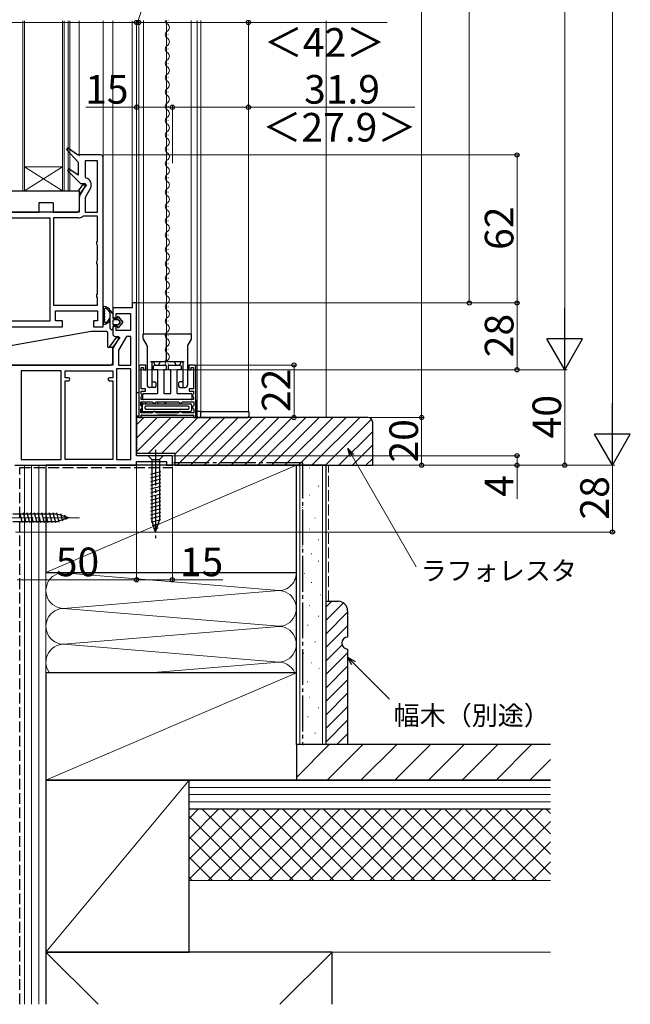
# Model space of a CAD drawing. Extents: x 0 to 1400, y 0 to 2083.
# Drawn here: x 376 to 632, y 1014 to 1427 of the extents above; entities that cross this region are included whole.
import ezdxf

# ---------------------------------------------------------------- set-up
doc = ezdxf.new("R2010")
doc.units = 0
doc.linetypes.add('YCENTER_1', pattern=[13, 10, -1, 1, -1])
doc.linetypes.add('YHIDDEN_1', pattern=[4, 3, -1])
for name, color, linetype, lineweight in [('YKK_11', 7, 'CONTINUOUS', 30), ('YKK_12', 2, 'CONTINUOUS', 13), ('YKK_13', 4, 'CONTINUOUS', 30), ('YKK_D', 6, 'CONTINUOUS', 13), ('YSS_K', 3, 'CONTINUOUS', 13), ('YSS_KE', 3, 'CONTINUOUS', 30)]:
    doc.layers.add(name, color=color, linetype=linetype, lineweight=lineweight)
doc.styles.add('text-b', font='txt')

msp = doc.modelspace()

# ---------------------------------------------------------------- linework, layer by layer
at = {"layer": 'YKK_11', "linetype": 'ByBlock', "lineweight": -2, "ltscale": 0.5}
for p, q in [((396.1, 1372.95), (395.58, 1372.36)), ((395.58, 1372.36), (400.5, 1367)), ((400.29, 1370), (396.1, 1372.95)), ((410, 1370), (400.29, 1370)), ((400.5, 1367), (400.5, 1361.54)), ((408.6, 1367.6), (403.4, 1367.6)), ((403.4, 1367.6), (403.4, 1360.81)), ((408.6, 1346), (408.6, 1367.6)), ((411, 1298), (411, 1369)), ((396.59, 1364.16), (396.08, 1363.55)), ((396.08, 1363.55), (401.49, 1358)), ((400.5, 1361.54), (396.59, 1364.16)), ((403.67, 1357.43), (401.39, 1353.48)), ((401.49, 1358), (403.35, 1358)), ((403.35, 1358), (403.67, 1357.43)), ((403.4, 1360.81), (403.79, 1360.33)), ((405.65, 1356.05), (403.4, 1352.16)), ((401, 1352.03), (401, 1346)), ((403.4, 1352.16), (403.4, 1346)), ((401, 1346), (358.4, 1346)), ((403.4, 1346), (408.6, 1346)), ((357.9, 1343.6), (388.6, 1343.6)), ((388.6, 1343.6), (388.6, 1300.4)), ((390.2, 1343.6), (390.2, 1307.1)), ((400.5, 1343.6), (390.2, 1343.6)), ((402.69, 1344.4), (402.37, 1344.28)), ((408.6, 1344.4), (402.69, 1344.4)), ((408.6, 1333.87), (408.6, 1344.4)), ((408.35, 1333.43), (408.6, 1333.87)), ((408.35, 1332.57), (408.35, 1333.43)), ((408.6, 1332.13), (408.35, 1332.57)), ((408.6, 1325.87), (408.6, 1332.13)), ((408.35, 1325.43), (408.6, 1325.87)), ((408.35, 1324.57), (408.35, 1325.43)), ((408.6, 1324.13), (408.35, 1324.57)), ((408.6, 1311.87), (408.6, 1324.13)), ((408.35, 1311.43), (408.6, 1311.87)), ((408.35, 1310.57), (408.35, 1311.43)), ((408.6, 1310.13), (408.35, 1310.57)), ((408.6, 1307.1), (408.6, 1310.13)), ((425, 1308), (423.2, 1308)), ((423.2, 1308), (423.2, 1306)), ((425, 1244), (425, 1308)), ((390.2, 1307.1), (408.6, 1307.1)), ((391, 1300.5), (391, 1304.7)), ((391, 1304.7), (408.6, 1304.7)), ((408.6, 1304.7), (408.6, 1300.5)), ((423.2, 1306), (415, 1306)), ((415, 1306), (415, 1302.7)), ((388.6, 1300.4), (352, 1300.4)), ((394, 1300.5), (391, 1300.5)), ((394, 1298), (394, 1300.5)), ((408.6, 1300.5), (407, 1300.5)), ((407, 1300.5), (407, 1298)), ((416, 1301.7), (416.5, 1301.7)), ((416.5, 1301.7), (416.5, 1303.6)), ((416.5, 1303.6), (422.5, 1303.6)), ((422.5, 1303.6), (422.5, 1296.4)), ((351, 1298), (394, 1298)), ((407, 1298), (411, 1298)), ((415, 1297.2), (415, 1295)), ((416.5, 1298.2), (416, 1298.2)), ((416.5, 1296.4), (416.5, 1298.2)), ((422.5, 1296.4), (416.5, 1296.4)), ((417.67, 1293.43), (415.39, 1289.48)), ((416, 1294), (417.35, 1294)), ((417.35, 1294), (417.67, 1293.43)), ((420.77, 1294), (417.4, 1288.16)), ((422.6, 1294), (420.77, 1294)), ((422.6, 1282), (422.6, 1294)), ((415, 1288.03), (415, 1282)), ((417.4, 1288.16), (417.4, 1282)), ((415, 1282), (372.4, 1282)), ((393.4, 1279.6), (376.6, 1279.6)), ((376.6, 1279.6), (376.6, 1242.4)), ((393.4, 1242.4), (393.4, 1279.6)), ((395, 1276.6), (395, 1279.6)), ((395, 1279.6), (415, 1279.6)), ((415, 1279.6), (415, 1276.6)), ((416.6, 1280.4), (416.6, 1242.4)), ((422.6, 1280.4), (416.6, 1280.4)), ((417.4, 1282), (422.6, 1282)), ((422.6, 1242.4), (422.6, 1280.4)), ((425.9, 1281), (425.9, 1260)), ((428.9, 1282), (426.9, 1282)), ((426.9, 1272), (426.9, 1281)), ((426.9, 1281), (427.9, 1281)), ((427.9, 1281), (427.9, 1280)), ((427.9, 1280), (428.9, 1280)), ((428.9, 1280), (428.9, 1282)), ((448.9, 1282), (446.9, 1282)), ((446.9, 1282), (446.9, 1280)), ((446.9, 1280), (447.9, 1280)), ((447.9, 1280), (447.9, 1281)), ((447.9, 1281), (448.9, 1281)), ((448.9, 1281), (448.9, 1272.01)), ((449.9, 1260), (449.9, 1281)), ((396.4, 1276.6), (395, 1276.6)), ((395, 1242.4), (395, 1275.4)), ((395, 1275.4), (396.4, 1275.4)), ((415, 1276.6), (413.6, 1276.6)), ((413.6, 1275.4), (415, 1275.4)), ((415, 1275.4), (415, 1242.4)), ((428.8, 1272), (426.9, 1272)), ((426.9, 1269.97), (426.9, 1271)), ((426.9, 1271), (428.8, 1271)), ((428.8, 1271), (428.8, 1272)), ((448.9, 1272.01), (447, 1272.01)), ((447, 1272.01), (447, 1271.01)), ((447, 1271.01), (448.9, 1271.01)), ((448.9, 1271.01), (448.9, 1269.95)), ((426.8, 1265.05), (426.8, 1266.6)), ((426.8, 1266.6), (431.6, 1266.6)), ((427.1, 1269.77), (426.9, 1269.97)), ((426.9, 1268.53), (427.1, 1268.73)), ((426.9, 1267.5), (426.9, 1268.53)), ((448.9, 1267.5), (426.9, 1267.5)), ((427.4, 1269.47), (427.1, 1269.77)), ((427.1, 1268.73), (427.4, 1269.03)), ((427.4, 1269.03), (427.4, 1269.47)), ((431.6, 1266.6), (431.9, 1266.3)), ((432.9, 1266.3), (433.2, 1266.6)), ((433.2, 1266.6), (442.6, 1266.6)), ((442.6, 1266.6), (442.9, 1266.3)), ((443.9, 1266.3), (444.2, 1266.6)), ((444.2, 1266.6), (449, 1266.6)), ((448.7, 1269.75), (448.4, 1269.45)), ((448.4, 1269.45), (448.4, 1269.05)), ((448.4, 1269.05), (448.7, 1268.75)), ((448.9, 1269.95), (448.7, 1269.75)), ((448.7, 1268.75), (448.9, 1268.55)), ((448.9, 1268.55), (448.9, 1267.5)), ((449, 1266.6), (449, 1265.05)), ((427.1, 1264.75), (426.8, 1265.05)), ((426.8, 1263.45), (427.1, 1263.75)), ((426.8, 1261.9), (426.8, 1263.45)), ((427.4, 1264.45), (427.1, 1264.75)), ((427.1, 1263.75), (427.4, 1264.05)), ((427.4, 1264.05), (427.4, 1264.45)), ((431.9, 1266.3), (432.2, 1266)), ((432.2, 1262.5), (431.9, 1262.2)), ((432.2, 1266), (432.6, 1266)), ((432.6, 1262.5), (432.2, 1262.5)), ((432.6, 1266), (432.9, 1266.3)), ((432.9, 1262.2), (432.6, 1262.5)), ((442.9, 1266.3), (443.2, 1266)), ((443.2, 1262.5), (442.9, 1262.2)), ((443.2, 1266), (443.6, 1266)), ((443.6, 1262.5), (443.2, 1262.5)), ((443.6, 1266), (443.9, 1266.3)), ((443.9, 1262.2), (443.6, 1262.5)), ((448.7, 1264.75), (448.4, 1264.45)), ((448.4, 1264.45), (448.4, 1264.05)), ((448.4, 1264.05), (448.7, 1263.75)), ((449, 1265.05), (448.7, 1264.75)), ((448.7, 1263.75), (449, 1263.45)), ((449, 1263.45), (449, 1261.9)), ((425.9, 1260), (426.9, 1260)), ((431.6, 1261.9), (426.8, 1261.9)), ((426.9, 1260), (426.9, 1261)), ((426.9, 1261), (448.9, 1261)), ((431.9, 1262.2), (431.6, 1261.9)), ((433.2, 1261.9), (432.9, 1262.2)), ((442.6, 1261.9), (433.2, 1261.9)), ((442.9, 1262.2), (442.6, 1261.9)), ((444.2, 1261.9), (443.9, 1262.2)), ((449, 1261.9), (444.2, 1261.9)), ((448.9, 1261), (448.9, 1260)), ((448.9, 1260), (449.9, 1260)), ((376.6, 1242.4), (393.4, 1242.4)), ((415, 1242.4), (395, 1242.4)), ((416.6, 1242.4), (422.6, 1242.4)), ((440, 1244), (425, 1244)), ((440, 1240), (440, 1244)), ((374, 1240), (425, 1240)), ((425, 1240), (425, 1241.5)), ((425, 1241.5), (437.5, 1241.5)), ((437.5, 1241.5), (437.5, 1240)), ((437.5, 1240), (440, 1240))]:
    msp.add_line(p, q, dxfattribs=at)
for centre, radius, start, end in [((410, 1369), 1, 0, 90), ((403.13, 1357.5), 2.9, 330, 76.9794), ((403.9, 1352.03), 2.9, 150, 180), ((400.5, 1346.5), 2.9, 270, 310.1192), ((416, 1302.7), 1, 180, 270), ((416, 1297.2), 1, 90, 180), ((416, 1295), 1, 180, 270), ((417.9, 1288.03), 2.9, 150, 180), ((426.9, 1281), 1, 90, 180), ((448.9, 1281), 1, 0, 90), ((396.4, 1276), 0.6, 270, 90), ((413.6, 1276), 0.6, 90, 270)]:
    msp.add_arc(centre, radius, start, end, dxfattribs=at)
at = {"layer": 'YKK_12'}
for p, q in [((377.3, 1426.27), (377.3, 1355)), ((378, 1426.27), (378, 1355)), ((394, 1426.27), (394, 1355)), ((394.7, 1426.27), (394.7, 1355)), ((396.3, 1426.27), (396.3, 1355)), ((397, 1426.27), (397, 1355)), ((425.9, 1426.31), (425.9, 1281.01)), ((427.9, 1295.01), (427.9, 1426.31)), ((437.53, 1423.5), (437.53, 1423.3)), ((437.6, 1426.31), (437.6, 1295.01)), ((438.29, 1426.5), (438.29, 1426.3)), ((447.9, 1295.01), (447.9, 1426.31)), ((450.4, 1262.51), (450.4, 1426.31)), ((451.9, 1262.51), (451.9, 1426.31, 0)), ((471.9, 1262.51), (471.9, 1426.31)), ((438.29, 1420.5), (438.29, 1420.3)), ((437.53, 1417.5), (437.53, 1417.3)), ((437.53, 1411.5), (437.53, 1411.3)), ((438.29, 1414.5), (438.29, 1414.3)), ((438.29, 1408.5), (438.29, 1408.3)), ((437.53, 1405.5), (437.53, 1405.3)), ((437.53, 1399.5), (437.53, 1399.3)), ((438.29, 1402.5), (438.29, 1402.3)), ((438.29, 1396.5), (438.29, 1396.3)), ((437.53, 1393.5), (437.53, 1393.3)), ((438.29, 1390.5), (438.29, 1390.3)), ((437.53, 1387.5), (437.53, 1387.3)), ((438.29, 1384.5), (438.29, 1384.3)), ((437.53, 1381.5), (437.53, 1381.3)), ((438.29, 1378.5), (438.29, 1378.3)), ((437.53, 1375.5), (437.53, 1375.3)), ((438.29, 1372.5), (438.29, 1372.3)), ((437.53, 1369.5), (437.53, 1369.3)), ((438.29, 1366.5), (438.29, 1366.3)), ((394, 1365), (378, 1365)), ((394, 1355), (378, 1365)), ((378, 1355), (394, 1365)), ((437.53, 1363.5), (437.53, 1363.3)), ((437.53, 1357.5), (437.53, 1357.3)), ((438.29, 1360.5), (438.29, 1360.3)), ((397, 1355), (356, 1355)), ((438.29, 1354.5), (438.29, 1354.3)), ((437.53, 1351.5), (437.53, 1351.3)), ((437.53, 1345.5), (437.53, 1345.3)), ((438.29, 1348.5), (438.29, 1348.3)), ((438.29, 1342.5), (438.29, 1342.3)), ((437.53, 1339.5), (437.53, 1339.3)), ((437.53, 1333.5), (437.53, 1333.3)), ((438.29, 1336.5), (438.29, 1336.3)), ((438.29, 1330.5), (438.29, 1330.3)), ((437.53, 1327.5), (437.53, 1327.3)), ((438.29, 1324.5), (438.29, 1324.3)), ((437.53, 1321.5), (437.53, 1321.3)), ((438.29, 1318.5), (438.29, 1318.3)), ((437.53, 1315.5), (437.53, 1315.3)), ((438.29, 1312.5), (438.29, 1312.3)), ((437.53, 1309.5), (437.53, 1309.3)), ((438.29, 1306.5), (438.29, 1306.3)), ((437.53, 1303.5), (437.53, 1303.3)), ((438.29, 1300.5), (438.29, 1300.3)), ((437.53, 1297.5), (437.53, 1297.3)), ((437.53, 1291.5), (437.53, 1291.3)), ((438.29, 1294.5), (438.29, 1294.3)), ((438.29, 1288.5), (438.29, 1288.3)), ((437.53, 1285.5), (437.53, 1285.3)), ((438.29, 1282.5), (438.29, 1282.3)), ((471.9, 1262.51), (449.9, 1262.51))]:
    msp.add_line(p, q, dxfattribs=at)
at = {"layer": 'YKK_12', "ltscale": 1.5}
for p, q in [((401, 1426.27), (401, 1369.5)), ((411, 1369), (411, 1426.27)), ((415, 1426.27), (415, 1305.5)), ((415, 1346.15), (415, 1426.27)), ((423.2, 1307.5), (423.2, 1426.27)), ((425, 1426.27), (425, 1307.2))]:
    msp.add_line(p, q, dxfattribs=at)
at = {"layer": 'YKK_12'}
for centre, start, end in [((438.75, 1426.4), 183.1974, 240.7975), ((437.07, 1423.4), 299.2025, 60.7975), ((438.75, 1420.4), 119.2025, 240.7975), ((438.75, 1414.4), 119.2025, 240.7975), ((437.07, 1417.4), 299.2025, 60.7975), ((437.07, 1411.4), 299.2025, 60.7975), ((438.75, 1408.4), 119.2025, 240.7975), ((437.07, 1405.4), 299.2025, 60.7975), ((438.75, 1402.4), 119.2025, 240.7975), ((437.07, 1399.4), 299.2025, 60.7975), ((438.75, 1396.4), 119.2025, 240.7975), ((437.07, 1393.4), 299.2025, 60.7975), ((438.75, 1390.4), 119.2025, 240.7975), ((437.07, 1387.4), 299.2025, 60.7975), ((438.75, 1384.4), 119.2025, 240.7975), ((437.07, 1381.4), 299.2025, 60.7975), ((438.75, 1378.4), 119.2025, 240.7975), ((438.75, 1372.4), 119.2025, 240.7975), ((437.07, 1375.4), 299.2025, 60.7975), ((437.07, 1369.4), 299.2025, 60.7975), ((438.75, 1366.4), 119.2025, 240.7975), ((438.75, 1360.4), 119.2025, 240.7975), ((437.07, 1363.4), 299.2025, 60.7975), ((437.07, 1357.4), 299.2025, 60.7975), ((438.75, 1354.4), 119.2025, 240.7975), ((438.75, 1348.4), 119.2025, 240.7975), ((437.07, 1351.4), 299.2025, 60.7975), ((437.07, 1345.4), 299.2025, 60.7975), ((438.75, 1342.4), 119.2025, 240.7975), ((437.07, 1339.4), 299.2025, 60.7975), ((438.75, 1336.4), 119.2025, 240.7975), ((437.07, 1333.4), 299.2025, 60.7975), ((438.75, 1330.4), 119.2025, 240.7975), ((437.07, 1327.4), 299.2025, 60.7975), ((438.75, 1324.4), 119.2025, 240.7975), ((437.07, 1321.4), 299.2025, 60.7975), ((438.75, 1318.4), 119.2025, 240.7975), ((437.07, 1315.4), 299.2025, 60.7975), ((438.75, 1312.4), 119.2025, 240.7975), ((438.75, 1306.4), 119.2025, 240.7975), ((437.07, 1309.4), 299.2025, 60.7975), ((437.07, 1303.4), 299.2025, 60.7975), ((438.75, 1300.4), 119.2025, 240.7975), ((438.75, 1294.4), 119.2025, 240.7975), ((437.07, 1297.4), 299.2025, 60.7975), ((437.07, 1291.4), 299.2025, 60.7975), ((438.75, 1288.4), 119.2025, 240.7975), ((438.75, 1282.4), 119.2025, 202.0736), ((437.07, 1285.4), 299.2025, 60.7975)]:
    msp.add_arc(centre, 1.72, start, end, dxfattribs=at)
at = {"layer": 'YKK_13'}
for p, q in [((400.69, 1355), (402.51, 1357.5)), ((404, 1357.5), (401, 1353.39)), ((402.51, 1357.5), (404, 1357.5)), ((354, 1355), (401, 1355)), ((401, 1355), (401, 1347)), ((390, 1350), (384, 1350)), ((384, 1350), (384, 1346)), ((390, 1350), (390, 1346)), ((371, 1346), (384, 1346)), ((390, 1346), (400, 1346)), ((439.05, 1339.37), (439.05, 1339.37)), ((414, 1297.3), (414, 1304.85)), ((414, 1304.85), (415, 1303.4)), ((415, 1303.4), (414, 1304.85)), ((415, 1303.4), (415, 1301.6)), ((415, 1303.4), (415, 1301.6)), ((415, 1301.6), (417, 1301.6)), ((417, 1301.6), (415, 1301.6)), ((415, 1300.6), (415, 1299.3)), ((415, 1300.6), (415, 1299.3)), ((417.3, 1300.9), (415.3, 1300.9)), ((417.3, 1300.9), (415.3, 1300.9)), ((417, 1301.6), (417, 1302.1)), ((417, 1302.1), (417, 1301.6)), ((417.36, 1302.23), (419.3, 1299.95)), ((419.3, 1299.95), (417.36, 1302.23)), ((419.3, 1299.95), (417.36, 1297.67)), ((419.3, 1299.95), (417.36, 1297.67)), ((418.08, 1300.15), (417.53, 1300.8)), ((418.08, 1300.15), (417.53, 1300.8)), ((417.53, 1299.11), (418.08, 1299.76)), ((418.08, 1299.76), (417.53, 1299.11)), ((406, 1296), (357.98, 1287.53)), ((412.5, 1296), (406, 1296)), ((413, 1289.5), (413, 1295.5)), ((415, 1298.3), (415, 1297.3)), ((417, 1298.3), (415, 1298.3)), ((415, 1298.3), (415, 1297.3)), ((417, 1298.3), (415, 1298.3)), ((415.3, 1299), (417.3, 1299)), ((415.3, 1299), (417.3, 1299)), ((417, 1297.8), (417, 1298.3)), ((417, 1298.3), (417, 1297.8)), ((413.6, 1289.5), (416.52, 1293.5)), ((418, 1293.5), (414.92, 1289.28)), ((416.52, 1293.5), (418, 1293.5)), ((427.7, 1295), (448.1, 1295)), ((427.7, 1293.14), (427.7, 1295)), ((427.77, 1292.89), (429.35, 1290.11)), ((437.6, 1284.5), (437.6, 1295)), ((446.45, 1290.11), (448.04, 1292.89)), ((448.1, 1293.14), (448.1, 1295)), ((413, 1289.5), (414.5, 1289.5)), ((415, 1283), (415, 1289)), ((429.4, 1289.89), (429.4, 1273.6)), ((446.4, 1289.89), (446.4, 1273.6)), ((430.9, 1283.5), (444.9, 1283.5)), ((432.25, 1283), (432.25, 1283.5)), ((434.75, 1283), (434.75, 1283.5)), ((441.05, 1283), (441.05, 1283.5)), ((443.55, 1283), (443.55, 1283.5)), ((355.5, 1282), (414, 1282)), ((431.4, 1283), (431.4, 1272.6)), ((432.15, 1280.3), (432.15, 1281.5)), ((433.6, 1280), (432.45, 1280)), ((432.65, 1282), (437.15, 1282)), ((433.25, 1282), (433.75, 1282)), ((433.9, 1270.3), (433.9, 1279.7)), ((436.4, 1279.7), (436.4, 1270.3)), ((437.15, 1280), (436.7, 1280)), ((437.45, 1281.7), (437.45, 1280.3)), ((438.35, 1280.3), (438.35, 1281.7)), ((438.65, 1282), (443.15, 1282)), ((439.1, 1280), (438.65, 1280)), ((439.4, 1270.3), (439.4, 1279.7)), ((441.9, 1279.7), (441.9, 1270.3)), ((442.05, 1282), (442.55, 1282)), ((443.35, 1280), (442.2, 1280)), ((443.65, 1281.5), (443.65, 1280.3)), ((444.4, 1283), (444.4, 1272.6)), ((431.9, 1275), (432.65, 1275)), ((443.9, 1275), (443.15, 1275)), ((432.65, 1272.6), (430.4, 1272.6)), ((433.15, 1273.1), (433.15, 1274.5)), ((442.65, 1274.5), (442.65, 1273.1)), ((443.15, 1272.6), (445.4, 1272.6)), ((424.98, 1260.5, 0), (424.98, 1270.5, 0)), ((424.98, 1270.5, 0), (425.9, 1270.5)), ((425.9, 1270.5), (425.9, 1260.5)), ((427.4, 1262.5), (427.4, 1266.6)), ((427.6, 1267.8), (427.6, 1269.7)), ((427.9, 1270), (433.6, 1270)), ((447.9, 1267.5), (427.9, 1267.5)), ((428.7, 1266.6), (428.7, 1265.7)), ((434.1, 1265.7), (434.1, 1266.6)), ((436.7, 1270), (439.1, 1270)), ((437, 1265.7), (437, 1266.6)), ((437.2, 1266.6), (437.2, 1265.7)), ((442.2, 1270), (447.9, 1270)), ((448.2, 1269.7), (448.2, 1267.8)), ((450.1, 1267), (450.1, 1262.5)), ((425.9, 1262.5), (425.9, 1260.5)), ((426.8, 1262.5), (447.6, 1262.5)), ((427.4, 1265.2), (427.4, 1263)), ((427.4, 1263), (427.4, 1265.2)), ((427.9, 1265.7), (447.6, 1265.7)), ((428.4, 1264.2), (428.4, 1264)), ((446.6, 1264.7), (428.9, 1264.7)), ((428.9, 1263.5), (446.6, 1263.5)), ((432.4, 1266), (432.1, 1265.7)), ((432.7, 1265.7), (432.4, 1266)), ((433.9, 1261.9), (433.9, 1262.5)), ((435.9, 1262.5), (435.9, 1261.9, 0)), ((439.9, 1261.9, 0), (439.9, 1262.5)), ((441.9, 1262.5), (441.9, 1261.9)), ((443.4, 1266), (443.1, 1265.7)), ((443.7, 1265.7), (443.4, 1266)), ((447.1, 1264), (447.1, 1264.2)), ((448.1, 1265.2), (448.1, 1263)), ((448.1, 1264.7), (448.4, 1264.4)), ((448.4, 1264.01), (448.1, 1263.7)), ((452, 1262.5), (450.1, 1262.5)), ((450.4, 1260.5), (450.4, 1262.5)), ((452, 1260.5), (452, 1262.5)), ((452, 1262.5), (472.1, 1262.5)), ((472.1, 1262.5), (472.1, 1260.5)), ((425.9, 1260.5), (424.98, 1260.5, 0)), ((426.9, 1260.7), (426.9, 1260.5)), ((427.2, 1261), (448.6, 1261)), ((441.9, 1261), (433.9, 1261)), ((439.9, 1261), (435.9, 1261)), ((448.9, 1260.7), (448.9, 1260.3)), ((449.2, 1260), (451.5, 1260)), ((451.5, 1260), (471.6, 1260)), ((436.1, 1244), (429.9, 1244)), ((429.9, 1244), (431.45, 1242.45)), ((431.45, 1242.45), (434.55, 1242.45)), ((431.45, 1242.45), (431.45, 1216.92)), ((436.1, 1244), (434.55, 1242.45)), ((434.55, 1242.45), (434.55, 1216.92)), ((435.1, 1237.25), (430.9, 1236.13)), ((435.1, 1235.7), (430.9, 1234.58)), ((435.1, 1234.15), (430.9, 1233.02)), ((435.1, 1232.6), (430.9, 1231.47)), ((435.1, 1231.04), (430.9, 1229.92)), ((435.1, 1229.49), (430.9, 1228.36)), ((435.1, 1227.94), (430.9, 1226.81)), ((435.1, 1226.38), (430.9, 1225.26)), ((435.1, 1224.83), (430.9, 1223.71)), ((435.1, 1223.28), (430.9, 1222.15)), ((435.1, 1221.73), (430.9, 1220.6)), ((391.68, 1219.55), (373.15, 1219.55)), ((377.13, 1215.9), (376, 1220.1)), ((378.68, 1215.9), (377.56, 1220.1)), ((380.24, 1215.9), (379.11, 1220.1)), ((381.79, 1215.9), (380.66, 1220.1)), ((383.34, 1215.9), (382.22, 1220.1)), ((384.89, 1215.9), (383.77, 1220.1)), ((386.45, 1215.9), (385.32, 1220.1)), ((388, 1215.9), (386.87, 1220.1)), ((389.55, 1215.9), (388.43, 1220.1)), ((391.11, 1215.9), (389.98, 1220.1)), ((392.59, 1216.16), (391.53, 1220.1)), ((396.6, 1218), (391.68, 1219.55)), ((396.6, 1218), (391.68, 1216.45)), ((394.02, 1216.61), (393.21, 1219.65)), ((395.45, 1217.06), (394.9, 1219.11)), ((435.1, 1220.17), (430.9, 1219.05)), ((435.1, 1218.62), (430.9, 1217.49)), ((435.1, 1217.07), (431.16, 1216.01)), ((373.15, 1216.45), (391.68, 1216.45)), ((433, 1212), (431.45, 1216.92)), ((433, 1212), (431.45, 1216.92)), ((434.65, 1215.39), (431.61, 1214.58)), ((434.11, 1213.7), (432.06, 1213.15)), ((433, 1212), (434.55, 1216.92))]:
    msp.add_line(p, q, dxfattribs=at)
at = {"layer": 'YKK_13', "ltscale": 1.5}
for p, q in [((411, 1306.26), (411, 1299.34)), ((411.6, 1304.86), (411.6, 1304.43)), ((411.6, 1303.63), (411.6, 1303.2)), ((411.6, 1302.4), (411.6, 1301.97)), ((411.6, 1301.17), (411.6, 1300.74))]:
    msp.add_line(p, q, dxfattribs=at)
at = {"layer": 'YKK_13', "linetype": 'YCENTER_1', "ltscale": 1.5}
msp.add_line((433, 1246.5), (433, 1209.5), dxfattribs=at)
at = {"layer": 'YKK_13', "linetype": 'YCENTER_1', "lineweight": 13, "ltscale": 1.5}
msp.add_line((366.6, 1218), (401.6, 1218), dxfattribs=at)
at = {"layer": 'YKK_13'}
for centre, radius, start, end in [((400, 1347), 1, 270, 0), ((410.8, 1302.8), 3.8, 32.647, 81.804), ((410.8, 1302.8), 3.2, 66.8623, 67.7283), ((410.8, 1302.8), 3.2, 306.8623, 53.1579), ((410.8, 1302.8), 3.8, 278.2162, 327.3732), ((410.8, 1302.8), 3.2, 292.2919, 293.1579), ((415.3, 1300.6), 0.3, 90.0101, 180.0101), ((415.3, 1300.6), 0.3, 90.0101, 180.0101), ((417.2, 1302.1), 0.202, 40.4739, 180.0101), ((417.2, 1302.1), 0.202, 40.4739, 180.0101), ((417.3, 1300.6), 0.3, 40.4739, 90.0101), ((417.3, 1300.6), 0.3, 40.4739, 90.0101), ((417.85, 1299.95), 0.3, 319.5463, 40.4739), ((417.85, 1299.95), 0.3, 319.5463, 40.4739), ((412.5, 1295.5), 0.5, 0, 90), ((414.5, 1297.3), 0.5, 180.1247, 359.8955), ((414.5, 1297.3), 0.5, 179.8955, 0.0101), ((415.3, 1299.3), 0.3, 180.0101, 270.0101), ((415.3, 1299.3), 0.3, 180.0101, 270.0101), ((414.5, 1297.3), 0.5, 359.8954, 0.0101), ((417.2, 1297.8), 0.202, 180.0101, 319.5463), ((417.2, 1297.8), 0.202, 180.0101, 319.5463), ((417.3, 1299.3), 0.3, 270.0101, 319.5463), ((417.3, 1299.3), 0.3, 270.0101, 319.5463), ((428.2, 1293.14), 0.5, 180, 209.6441), ((447.6, 1293.14), 0.5, 330.3559, 0), ((414.5, 1289), 0.5, 0, 90), ((428.9, 1289.89), 0.5, 360, 26.5651), ((446.9, 1289.89), 0.5, 153.4349, 180), ((431.9, 1283), 0.5, 90, 180), ((436.6, 1284.5), 1, 270, 0), ((443.9, 1283), 0.5, 0, 90), ((414, 1283), 1, 270, 0), ((432.65, 1281.5), 0.5, 90, 180), ((432.45, 1280.3), 0.3, 180, 270), ((433.25, 1283), 1, 180, 270), ((433.6, 1279.7), 0.3, 360, 90), ((433.75, 1283), 1, 270, 0), ((436.7, 1279.7), 0.3, 90, 180), ((437.15, 1281.7), 0.3, 0, 90), ((437.15, 1280.3), 0.3, 270, 360), ((438.65, 1281.7), 0.3, 90, 180), ((438.65, 1280.3), 0.3, 180, 270), ((439.1, 1279.7), 0.3, 0, 90), ((442.05, 1283), 1, 180, 270), ((442.2, 1279.7), 0.3, 90, 180), ((442.55, 1283), 1, 270, 0), ((443.15, 1281.5), 0.5, 0, 90), ((443.35, 1280.3), 0.3, 270, 0), ((431.9, 1275.5), 0.5, 180, 270), ((432.65, 1274.5), 0.5, 0, 90), ((443.15, 1274.5), 0.5, 90, 180), ((443.9, 1275.5), 0.5, 270, 0), ((430.4, 1273.6), 1, 180, 270), ((432.65, 1273.1), 0.5, 270, 360), ((443.15, 1273.1), 0.5, 180, 270), ((445.4, 1273.6), 1, 270, 0), ((427.9, 1269.7), 0.3, 90, 180), ((427.9, 1267.8), 0.3, 180, 270), ((433.6, 1270.3), 0.3, 270, 360), ((436.7, 1270.3), 0.3, 180, 270), ((439.1, 1270.3), 0.3, 270, 0), ((442.2, 1270.3), 0.3, 180, 270), ((447.9, 1269.7), 0.3, 360, 90), ((447.9, 1267.8), 0.3, 270, 0), ((449.6, 1267), 0.5, 0, 53.1301), ((427.9, 1265.2), 0.5, 90, 180), ((427.9, 1263), 0.5, 180, 270), ((428.9, 1264.2), 0.5, 90, 180), ((428.9, 1264), 0.5, 180, 270), ((446.6, 1264.2), 0.5, 0, 90), ((446.6, 1264), 0.5, 270, 0), ((447.6, 1265.2), 0.5, 0, 90), ((447.6, 1263), 0.5, 270, 0), ((426.4, 1260.5), 0.5, 180, 270), ((426.4, 1260.5), 0.5, 270, 0), ((427.2, 1260.7), 0.3, 90, 180), ((448.6, 1260.7), 0.3, 0, 90), ((449.2, 1260.3), 0.3, 180, 270), ((450.9, 1260.5), 0.5, 180, 270), ((451.5, 1260.5), 0.5, 270, 0), ((471.6, 1260.5), 0.5, 270, 0)]:
    msp.add_arc(centre, radius, start, end, dxfattribs=at)
at = {"layer": 'YKK_13', "ltscale": 1.5}
for centre, radius, start, end in [((411.3, 1306.26), 0.3, 81.804, 180.0101), ((411.6, 1305.26), 0.2, 121.845, 233.1402), ((411.6, 1304.03), 0.2, 126.88, 233.1402), ((411.3, 1304.86), 0.3, 0.0101, 53.1402), ((411.3, 1304.43), 0.3, 306.88, 0.0101), ((411.3, 1303.63), 0.3, 0.0101, 53.1402), ((411.34, 1305.69), 0.3, 301.845, 339.988), ((411.9, 1305.48), 0.3, 67.7283, 159.988), ((412.18, 1306.02), 0.3, 246.8623, 296.6431), ((412.4, 1305.57), 0.2, 3.3771, 116.6431), ((412.9, 1305.6), 0.3, 183.3771, 233.1579), ((411.6, 1302.8), 0.2, 126.88, 233.1402), ((411.6, 1301.57), 0.2, 126.88, 233.1402), ((411.6, 1300.34), 0.2, 126.88, 238.1752), ((411.3, 1303.2), 0.3, 306.88, 0.0101), ((411.3, 1302.4), 0.3, 0.0101, 53.1402), ((411.3, 1301.97), 0.3, 306.88, 0.0101), ((411.3, 1301.17), 0.3, 0.0101, 53.1402), ((411.3, 1300.74), 0.3, 306.88, 0.0101), ((411.34, 1299.91), 0.3, 20.0322, 58.1752), ((411.9, 1300.12), 0.3, 200.0322, 292.2919), ((412.18, 1299.58), 0.3, 63.3771, 113.1579), ((412.4, 1300.03), 0.2, 243.3771, 356.6431), ((412.9, 1300), 0.3, 126.8623, 176.6431), ((411.3, 1299.34), 0.3, 180.0101, 278.2162)]:
    msp.add_arc(centre, radius, start, end, dxfattribs=at)
at = {"layer": 'YKK_D', "ltscale": 1.5}
for p, q in [((624.5, 1255), (624.5, 1725)), ((604.5, 1295), (604.5, 1695)), ((544.5, 1260), (544.5, 1686)), ((310, 1425.54), (425, 1425.54)), ((425, 1399.13), (425, 1426.54)), ((425.02, 1366.54), (425.02, 1391)), ((440.02, 1366.54), (440.02, 1391)), ((425.02, 1390), (403.79, 1390)), ((440.02, 1390), (425.02, 1390)), ((411, 1370), (585.5, 1370)), ((584.5, 1370), (584.5, 1308)), ((425.5, 1308), (585.5, 1308)), ((425.5, 1308), (585.5, 1308)), ((584.5, 1308), (584.5, 1280)), ((426.1, 1280), (605.5, 1280)), ((443, 1280), (585.5, 1280)), ((444, 1280), (605.5, 1280)), ((449.02, 1282), (492.02, 1282)), ((491.02, 1282), (491.02, 1260)), ((604.5, 1280), (604.5, 1240)), ((449.52, 1260), (492.02, 1260)), ((449.52, 1260), (545.5, 1260)), ((523, 1260), (545.5, 1260)), ((544.5, 1260), (544.5, 1240)), ((440.5, 1244), (585.5, 1244)), ((584.5, 1244), (584.5, 1240)), ((425, 1239.75), (425, 1191)), ((425, 1238.75), (425, 1191)), ((439.75, 1240), (625.5, 1240)), ((439.75, 1240), (625.5, 1240)), ((440, 1239.5), (440, 1191)), ((440.5, 1240), (605.5, 1240)), ((440.5, 1240), (585.5, 1240)), ((525, 1240), (545.5, 1240)), ((584.5, 1240), (584.5, 1225.93)), ((624.5, 1240), (624.5, 1212)), ((374.3, 1212), (625.5, 1212)), ((375, 1192), (425, 1192)), ((425, 1192), (440, 1192)), ((440, 1192), (461.23, 1192))]:
    msp.add_line(p, q, dxfattribs=at)
at = {"layer": 'YKK_D'}
for p, q in [((564.5, 1672), (564.5, 1308)), ((425.45, 1425.54), (430.95, 1442.29)), ((425, 1425.54), (421.5, 1425.54)), ((425, 1373.69), (425, 1426.54)), ((425, 1425.54), (425.9, 1425.54)), ((425, 1425.54), (425.9, 1425.54)), ((425.9, 1373.69), (425.9, 1426.54)), ((425.9, 1373.69), (425.9, 1426.54)), ((425.9, 1425.54), (429.4, 1425.54)), ((425.9, 1425.54), (471.9, 1425.54)), ((471.9, 1373.69), (471.9, 1426.54)), ((530, 1425.54), (471.9, 1425.54)), ((440, 1367.54), (440, 1391)), ((471.9, 1366.54), (471.9, 1391)), ((440, 1390), (471.9, 1390)), ((541.71, 1390), (471.9, 1390)), ((424.5, 1308), (565.5, 1308)), ((515.33, 1243.96), (542.19, 1197.45)), ((515.98, 1157.08), (531.06, 1142))]:
    msp.add_line(p, q, dxfattribs=at)
at = {"layer": 'YKK_D', "lineweight": -2}
for p, q in [((604.5, 1280), (604.5, 1305.98)), ((604.5, 1280), (597, 1292.99)), ((612, 1292.99), (597, 1292.99)), ((604.5, 1280), (612, 1292.99)), ((624.5, 1240), (624.5, 1265.98)), ((624.5, 1240), (617, 1252.99)), ((632, 1252.99), (617, 1252.99)), ((624.5, 1240), (632, 1252.99))]:
    msp.add_line(p, q, dxfattribs=at)
at = {"layer": 'YKK_D', "linetype": 'ByBlock', "lineweight": -2}
for p, q in [((514.52, 1243.49), (513.58, 1246.99)), ((513.58, 1246.99), (516.14, 1244.43)), ((513.58, 1246.99), (515.33, 1243.96)), ((515.31, 1156.42), (513.5, 1159.55)), ((513.5, 1159.55), (516.64, 1157.74)), ((513.5, 1159.55), (515.98, 1157.08))]:
    msp.add_line(p, q, dxfattribs=at)
for centre in [(425, 1425.54), (425, 1425.54), (425.9, 1425.54), (425.9, 1425.54), (471.9, 1425.54), (425.02, 1390), (440, 1390), (440.02, 1390), (471.9, 1390), (584.5, 1370), (564.5, 1308), (584.5, 1308), (584.5, 1308), (491.02, 1282), (584.5, 1280), (491.02, 1260), (544.5, 1260), (544.5, 1260), (584.5, 1244), (544.5, 1240), (584.5, 1240), (604.5, 1240), (624.5, 1212), (425, 1192), (425, 1192), (440, 1192)]:
    msp.add_circle(centre, 0.875, dxfattribs=at)
at = {"layer": 'YSS_K'}
for p, q in [((504.5, 1426.27), (504.5, 1260)), ((387, 1240), (375, 1240)), ((378, 1014.12), (378, 1240)), ((381, 1014.12), (381, 1240)), ((384, 1014.12), (384, 1240)), ((387, 1240), (387, 1014.12)), ((387, 1195), (492, 1240)), ((493.5, 1240), (493.5, 1123)), ((497.47, 1238.89), (497.67, 1238.89)), ((503, 1240), (503, 1123)), ((494.49, 1234.17), (494.69, 1234.17)), ((501.2, 1231.19), (501.4, 1231.19)), ((497.47, 1227.46), (497.67, 1227.46)), ((494.49, 1222.23), (494.69, 1222.23)), ((499.71, 1217.76), (499.91, 1217.76)), ((497.47, 1213.28), (497.67, 1213.28)), ((494.49, 1205.82), (494.69, 1205.82)), ((501.2, 1208.81), (501.4, 1208.81)), ((498.22, 1202.84), (498.42, 1202.84)), ((501.2, 1199.85), (501.4, 1199.85)), ((396.03, 1194.84), (482.97, 1187.66)), ((495.23, 1194.63), (495.43, 1194.63)), ((498.22, 1190.9), (498.42, 1190.9)), ((396.03, 1180.16), (482.97, 1187.34)), ((501.95, 1185.68), (502.15, 1185.68)), ((497.47, 1181.2), (497.67, 1181.2)), ((482.97, 1172.66), (396.03, 1179.84)), ((501.2, 1176.73), (501.4, 1176.73)), ((396.03, 1165.16), (482.97, 1172.34)), ((496.72, 1173), (496.92, 1173)), ((396.03, 1164.84), (482.97, 1157.66)), ((499.78, 1166.07), (499.98, 1166.07)), ((494.98, 1161.27), (495.18, 1161.27)), ((430.42, 1153), (482.97, 1157.34)), ((498.18, 1157.26), (498.38, 1157.26)), ((387, 1108), (492, 1153)), ((501.38, 1154.86), (501.58, 1154.86)), ((496.58, 1149.26), (496.78, 1149.26)), ((497.47, 1142.84), (497.67, 1142.84)), ((496.72, 1134.63), (496.92, 1134.63)), ((501.2, 1138.36), (501.4, 1138.36)), ((499.78, 1127.7), (499.98, 1127.7)), ((494.98, 1122.9), (495.18, 1122.9)), ((387, 1036), (447, 1108)), ((598.5, 1105), (447, 1105)), ((598.5, 1102), (447, 1102)), ((598.5, 1099), (447, 1099)), ((598.5, 1096), (447, 1096)), ((447, 1096), (598.5, 1096)), ((447, 1036), (447, 1096)), ((447, 1066), (598.5, 1066)), ((387, 1036), (408.88, 1014.12)), ((447, 1036), (598.5, 1036)), ((485.12, 1014.12), (507, 1036))]:
    msp.add_line(p, q, dxfattribs=at)
at = {"layer": 'YSS_K', "linetype": 'Continuous', "ltscale": 1.5}
for p, q in [((425, 1256.97), (428.03, 1260)), ((425, 1251.31), (433.69, 1260)), ((425, 1245.66), (439.34, 1260)), ((430, 1245), (445, 1260)), ((435.66, 1245), (450.66, 1260)), ((441, 1244.69), (456.31, 1260)), ((441.97, 1240), (461.97, 1260)), ((447.63, 1240), (467.63, 1260)), ((453.28, 1240), (473.28, 1260)), ((458.94, 1240), (478.94, 1260)), ((464.6, 1240), (484.6, 1260)), ((470.26, 1240), (490.26, 1260)), ((475.91, 1240), (495.91, 1260)), ((481.57, 1240), (501.57, 1260)), ((487.23, 1240), (507.23, 1260)), ((492.88, 1240), (512.88, 1260)), ((498.54, 1240), (518.54, 1260)), ((504.2, 1240), (523.51, 1259.31)), ((509.85, 1240), (524, 1254.15)), ((515.51, 1240), (524, 1248.49)), ((521.17, 1240), (524, 1242.83)), ((504.5, 1180.7), (506.8, 1183)), ((504.5, 1175.04), (511.76, 1182.3)), ((504.5, 1169.38), (513.5, 1178.38)), ((504.5, 1163.73), (513.5, 1172.73)), ((504.5, 1158.07), (511.13, 1164.7)), ((504.5, 1152.41), (513.5, 1161.41)), ((504.5, 1146.76), (513.5, 1155.76)), ((504.5, 1141.1), (513.5, 1150.1)), ((504.5, 1135.44), (513.5, 1144.44)), ((504.5, 1129.79), (513.5, 1138.79)), ((504.5, 1124.13), (513.5, 1133.13)), ((509.03, 1123), (513.5, 1127.47)), ((492, 1109.2), (505.79, 1122.99)), ((504.94, 1108), (519.93, 1122.99)), ((519.08, 1108), (534.06, 1122.98)), ((533.22, 1108), (548.2, 1122.98)), ((547.36, 1108), (562.34, 1122.97)), ((561.49, 1107.99), (576.47, 1122.97)), ((575.62, 1107.97), (590.63, 1122.98)), ((589.77, 1107.97), (598.47, 1116.67)), ((447, 1091.97), (451.03, 1096)), ((447, 1083.49), (459.51, 1096)), ((447, 1075), (468, 1096)), ((447, 1066.52), (476.48, 1096)), ((482.3, 1066), (452.3, 1096)), ((454.97, 1066), (484.97, 1096)), ((490.78, 1066), (460.78, 1096)), ((463.45, 1066), (493.45, 1096)), ((499.27, 1066), (469.27, 1096)), ((471.94, 1066), (501.94, 1096)), ((507.75, 1066), (477.75, 1096)), ((480.42, 1066), (510.42, 1096)), ((516.24, 1066), (486.24, 1096)), ((488.91, 1066), (518.91, 1096)), ((524.73, 1066), (494.73, 1096)), ((497.39, 1066), (527.39, 1096)), ((533.21, 1066), (503.21, 1096)), ((505.88, 1066), (535.88, 1096)), ((541.7, 1066), (511.7, 1096)), ((514.36, 1066), (544.36, 1096)), ((550.18, 1066), (520.18, 1096)), ((522.85, 1066), (552.85, 1096)), ((558.67, 1066), (528.67, 1096)), ((531.34, 1066), (561.34, 1096)), ((567.15, 1066), (537.15, 1096)), ((539.82, 1066), (569.82, 1096)), ((575.64, 1066), (545.64, 1096)), ((548.31, 1066), (578.31, 1096)), ((584.12, 1066), (554.12, 1096)), ((556.79, 1066), (586.79, 1096)), ((592.61, 1066), (562.61, 1096)), ((565.28, 1066), (595.28, 1096)), ((598.5, 1068.59), (571.09, 1096)), ((598.5, 1077.08), (579.58, 1096)), ((598.5, 1085.56), (588.06, 1096)), ((598.5, 1094.05), (596.55, 1096)), ((473.81, 1066), (447, 1092.81)), ((573.76, 1066), (598.5, 1090.74)), ((465.33, 1066), (447, 1084.33)), ((582.25, 1066), (598.5, 1082.25)), ((456.84, 1066), (447, 1075.84)), ((590.73, 1066), (598.5, 1073.77)), ((448.36, 1066), (447, 1067.36))]:
    msp.add_line(p, q, dxfattribs=at)
at = {"layer": 'YSS_K', "linetype": 'YHIDDEN_1', "ltscale": 1.5}
msp.add_line((505.5, 1183), (505.5, 1240), dxfattribs=at)
at = {"layer": 'YSS_K', "linetype": 'ByBlock', "lineweight": -2, "ltscale": 0.5}
for p, q in [((504.5, 1123), (504.5, 1183)), ((504.5, 1183), (509.5, 1183)), ((513.5, 1179), (513.5, 1168)), ((513.5, 1163), (513.5, 1123)), ((513.5, 1123), (504.5, 1123))]:
    msp.add_line(p, q, dxfattribs=at)
at = {"layer": 'YSS_K'}
for centre, start, end in [((394.5, 1187.5), 78.2165, 281.7835), ((484.5, 1195), 258.2165, 0), ((484.5, 1180), 258.2165, 101.7835), ((394.5, 1172.5), 78.2165, 281.7835), ((484.5, 1165), 258.2165, 101.7835), ((394.5, 1157.5), 78.2165, 216.8699), ((484.5, 1150), 23.5782, 101.7835)]:
    msp.add_arc(centre, 7.5, start, end, dxfattribs=at)
at = {"layer": 'YSS_K', "linetype": 'ByBlock', "lineweight": -2, "ltscale": 0.5}
for centre, radius, start, end in [((509.5, 1179), 4, 0, 90), ((513.5, 1165.5), 2.5, 90, 270)]:
    msp.add_arc(centre, radius, start, end, dxfattribs=at)
at = {"layer": 'YSS_KE', "linetype": 'ByBlock', "lineweight": -2, "ltscale": 0.5}
for p, q in [((522, 1260), (425, 1260)), ((425, 1260), (425, 1245)), ((524, 1240), (524, 1258)), ((425, 1245), (441, 1245)), ((441, 1245), (441, 1240)), ((441, 1240), (524, 1240))]:
    msp.add_line(p, q, dxfattribs=at)
at = {"layer": 'YSS_KE', "linetype": 'YHIDDEN_1', "ltscale": 1.5}
for p, q in [((376, 1014.12), (376, 1239)), ((376, 1239), (440, 1239))]:
    msp.add_line(p, q, dxfattribs=at)
at = {"layer": 'YSS_KE'}
for p, q in [((492, 1240), (387, 1240)), ((387, 1240), (387, 1195)), ((492, 1195), (492, 1240)), ((504.5, 1240), (492, 1240)), ((492, 1123), (492, 1240)), ((504.5, 1123), (504.5, 1240)), ((387, 1195), (492, 1195)), ((387, 1153), (387, 1108)), ((492, 1153), (387, 1153)), ((387, 1153), (387, 1108)), ((492, 1123), (492, 1153)), ((598.5, 1123), (492, 1123)), ((492, 1123), (492, 1108)), ((504.5, 1123), (492, 1123)), ((387, 1108), (387, 1014.12)), ((387, 1108), (387, 1036)), ((447, 1108), (387, 1108)), ((387, 1108), (492, 1108)), ((447, 1036), (447, 1108)), ((598.5, 1108), (447, 1108)), ((447, 1096), (447, 1108)), ((492, 1108), (598.5, 1108)), ((447, 1096), (598.5, 1096)), ((507, 1036), (387, 1036)), ((387, 1036), (387, 1014.12)), ((387, 1036), (447, 1036)), ((507, 1014.12), (507, 1036))]:
    msp.add_line(p, q, dxfattribs=at)
at = {"layer": 'YSS_KE', "linetype": 'YCENTER_1', "ltscale": 1.5}
for q in [(440, 1241), (494.5, 1123)]:
    msp.add_line((494.5, 1241), q, dxfattribs=at)
at = {"layer": 'YSS_KE', "linetype": 'ByBlock', "lineweight": -2, "ltscale": 0.5}
msp.add_arc((522, 1258), 2, 0, 90, dxfattribs=at)

# ---------------------------------------------------------------- texts
at = {"layer": 'YKK_D', "style": 'text-b'}
for s, height, p in [('＜42＞', 12, (478.32, 1411.16)), ('15', 12, (403.45, 1391.5)), ('31.9', 12, (495.24, 1391.5)), ('＜27.9＞', 12, (477.75, 1375.61)), ('50', 12, (391.14, 1193.5)), ('15', 12, (443.16, 1193.5)), ('ラフォレスタ', 8, (544.11, 1191.79)), ('幅木（別途）', 8, (532.78, 1131.16))]:
    msp.add_text(s, height=height, dxfattribs=at).set_placement(p)
for s, p in [('62', (583, 1330.24)), ('28', (583, 1285.24)), ('22', (489.52, 1262.28)), ('40', (603, 1251.27)), ('20', (543, 1241.14)), ('4', (583, 1226.82)), ('28', (623, 1217.24))]:
    msp.add_text(s, height=12, rotation=90, dxfattribs=at).set_placement(p)

doc.saveas('drawing.dxf')
